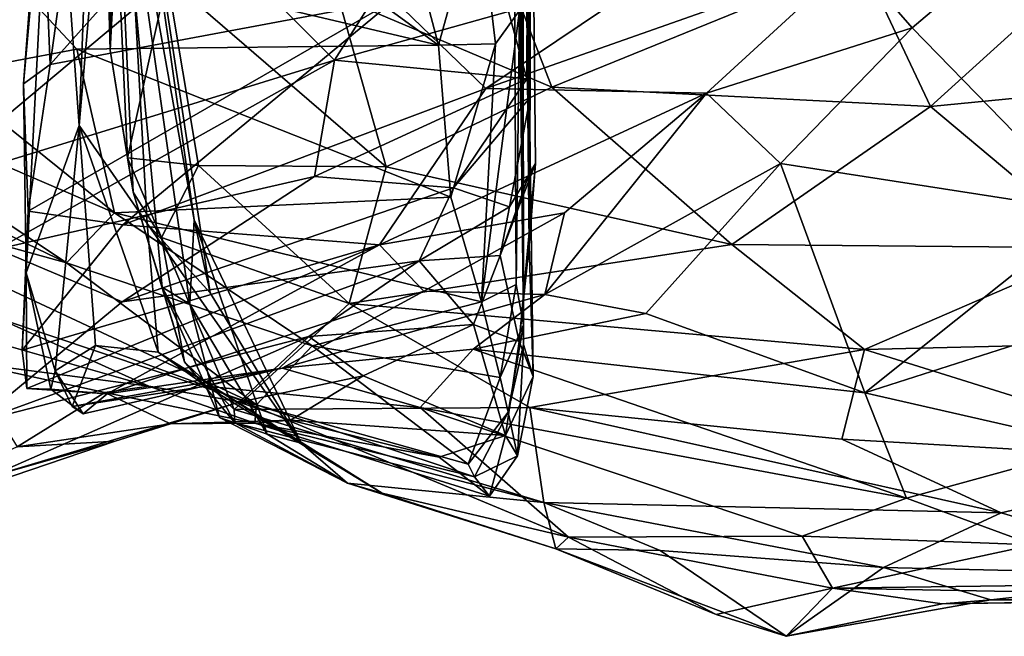
# Model space of a CAD drawing. Extents: x -26.7 to -2.6, y 18.6 to 19.3.
# Drawn here: x -17.5 to -17.3, y 18.6 to 18.7 of the extents above; entities that cross this region are included whole.
import ezdxf

# ---------------------------------------------------------------- set-up
doc = ezdxf.new("R2010")
doc.units = 0
doc.header["$MEASUREMENT"] = 0
doc.layers.add('1', color=7, linetype='Continuous')

msp = doc.modelspace()

# ---------------------------------------------------------------- linework, layer by layer
at = {"layer": '1'}
for points in [[(-17.4392, 18.86811, 1.98043), (-17.4389, 18.70525, 1.90957), (-17.43991, 19.04271, 1.94513)], [(-17.4389, 18.70525, 1.90957), (-17.43877, 18.86898, 1.85411), (-17.43991, 19.04271, 1.94513)], [(-17.44188, 18.93573, 2.18642), (-17.44001, 18.6701, 2.10867), (-17.44068, 18.95616, 2.0928)], [(-17.44001, 18.6701, 2.10867), (-17.4402, 18.82156, 2.09174), (-17.44068, 18.95616, 2.0928)], [(-17.44002, 18.67421, 2.16479), (-17.44188, 18.93573, 2.18642), (-17.44277, 18.91116, 2.26069)], [(-17.44001, 18.6701, 2.10867), (-17.44188, 18.93573, 2.18642), (-17.44002, 18.67421, 2.16479)], [(-17.44155, 18.68249, 2.19725), (-17.44277, 18.91116, 2.26069), (-17.44088, 18.73897, 2.26579)], [(-17.44155, 18.68249, 2.19725), (-17.44002, 18.67421, 2.16479), (-17.44277, 18.91116, 2.26069)], [(-17.52453, 18.90168, 1.85928), (-17.53705, 18.79101, 1.81028), (-17.53159, 18.71525, 1.96877)], [(-17.52453, 18.90168, 1.85928), (-17.53159, 18.71525, 1.96877), (-17.52376, 18.80651, 2.03411)], [(-17.43886, 18.69057, 1.99837), (-17.4392, 18.86811, 1.98043), (-17.4402, 18.82156, 2.09174)], [(-17.43936, 18.72487, 1.84636), (-17.43714, 18.81837, 1.7938), (-17.43877, 18.86898, 1.85411)], [(-17.43877, 18.86898, 1.85411), (-17.43863, 18.72103, 1.88332), (-17.43936, 18.72487, 1.84636)], [(-17.4389, 18.70525, 1.90957), (-17.4392, 18.86811, 1.98043), (-17.43759, 18.70742, 1.94161)], [(-17.4392, 18.86811, 1.98043), (-17.43886, 18.69057, 1.99837), (-17.43759, 18.70742, 1.94161)], [(-17.43877, 18.86898, 1.85411), (-17.4389, 18.70525, 1.90957), (-17.43863, 18.72103, 1.88332)], [(-17.43804, 18.66351, 2.03973), (-17.4402, 18.82156, 2.09174), (-17.44001, 18.6701, 2.10867)], [(-17.4402, 18.82156, 2.09174), (-17.43804, 18.66351, 2.03973), (-17.43886, 18.69057, 1.99837)], [(-17.43936, 18.72487, 1.84636), (-17.44311, 18.73875, 1.82638), (-17.43714, 18.81837, 1.7938)], [(-17.53159, 18.71525, 1.96877), (-17.51759, 18.69505, 2.03237), (-17.52376, 18.80651, 2.03411)], [(-17.5079, 18.69586, 2.08943), (-17.52452, 18.78856, 2.18019), (-17.52376, 18.80651, 2.03411)], [(-17.50455, 18.68076, 2.05959), (-17.52376, 18.80651, 2.03411), (-17.51759, 18.69505, 2.03237)], [(-17.5079, 18.69586, 2.08943), (-17.52376, 18.80651, 2.03411), (-17.50455, 18.68076, 2.05959)], [(-17.55629, 18.8035, 2.32565), (-17.45753, 18.73186, 2.28002), (-17.47399, 18.79412, 2.31828)], [(-17.45753, 18.73186, 2.28002), (-17.55629, 18.8035, 2.32565), (-17.55412, 18.75462, 2.29103)], [(-17.44931, 18.76175, 2.29363), (-17.47399, 18.79412, 2.31828), (-17.45753, 18.73186, 2.28002)], [(-17.54245, 18.68489, 1.90429), (-17.53705, 18.79101, 1.81028), (-17.54304, 18.72386, 1.82162)], [(-17.53705, 18.79101, 1.81028), (-17.53941, 18.77156, 1.77614), (-17.54304, 18.72386, 1.82162)], [(-17.54245, 18.68489, 1.90429), (-17.53159, 18.71525, 1.96877), (-17.53705, 18.79101, 1.81028)], [(-17.52672, 18.78491, 2.28651), (-17.52452, 18.78856, 2.18019), (-17.52516, 18.73079, 2.25842)], [(-17.52516, 18.73079, 2.25842), (-17.52452, 18.78856, 2.18019), (-17.52047, 18.70152, 2.22031)], [(-17.52452, 18.78856, 2.18019), (-17.5079, 18.69586, 2.08943), (-17.50877, 18.67843, 2.12272)], [(-17.51447, 18.68194, 2.16579), (-17.52047, 18.70152, 2.22031), (-17.52452, 18.78856, 2.18019)], [(-17.51447, 18.68194, 2.16579), (-17.52452, 18.78856, 2.18019), (-17.50877, 18.67843, 2.12272)], [(-17.52382, 18.75683, 2.29846), (-17.52672, 18.78491, 2.28651), (-17.52516, 18.73079, 2.25842)], [(-17.53755, 18.72784, 1.80357), (-17.54304, 18.72386, 1.82162), (-17.53941, 18.77156, 1.77614)], [(-17.53755, 18.72784, 1.80357), (-17.53941, 18.77156, 1.77614), (-17.5333, 18.75859, 1.78108)], [(-17.47823, 18.74188, 2.29692), (-17.4342, 18.72319, 2.27771), (-17.45292, 18.77184, 2.31077)], [(-17.45292, 18.77184, 2.31077), (-17.4342, 18.72319, 2.27771), (-17.37037, 18.74925, 2.27623)], [(-17.50009, 18.76976, 1.77476), (-17.46668, 18.7412, 1.80525), (-17.53755, 18.72784, 1.80357)], [(-17.53755, 18.72784, 1.80357), (-17.5333, 18.75859, 1.78108), (-17.50009, 18.76976, 1.77476)], [(-17.46668, 18.7412, 1.80525), (-17.38908, 18.7624, 1.81559), (-17.44782, 18.72291, 1.83506)], [(-17.44931, 18.76175, 2.29363), (-17.45753, 18.73186, 2.28002), (-17.44581, 18.73208, 2.27639)], [(-17.44581, 18.73208, 2.27639), (-17.44088, 18.73897, 2.26579), (-17.44931, 18.76175, 2.29363)], [(-17.44782, 18.72291, 1.83506), (-17.38908, 18.7624, 1.81559), (-17.37223, 18.74953, 1.84347)], [(-17.46053, 18.75777, 1.79421), (-17.47898, 18.72873, 1.8124), (-17.50354, 18.75335, 1.78592)], [(-17.46053, 18.75777, 1.79421), (-17.44311, 18.73875, 1.82638), (-17.47898, 18.72873, 1.8124)], [(-17.52516, 18.73079, 2.25842), (-17.52161, 18.70861, 2.25958), (-17.52382, 18.75683, 2.29846)], [(-17.51342, 18.74569, 2.301), (-17.52382, 18.75683, 2.29846), (-17.52161, 18.70861, 2.25958)], [(-17.35618, 18.71916, 2.254), (-17.31417, 18.75732, 2.25656), (-17.37037, 18.74925, 2.27623)], [(-17.28662, 18.72601, 2.22646), (-17.31417, 18.75732, 2.25656), (-17.35618, 18.71916, 2.254)], [(-17.55412, 18.75462, 2.29103), (-17.55975, 18.7258, 2.25965), (-17.53202, 18.731, 2.27331)], [(-17.55412, 18.75462, 2.29103), (-17.53202, 18.731, 2.27331), (-17.45753, 18.73186, 2.28002)], [(-17.50354, 18.75335, 1.78592), (-17.56419, 18.70251, 1.82341), (-17.55781, 18.74671, 1.79332)], [(-17.50354, 18.75335, 1.78592), (-17.47898, 18.72873, 1.8124), (-17.56419, 18.70251, 1.82341)], [(-17.35996, 18.73541, 1.85693), (-17.37223, 18.74953, 1.84347), (-17.3396, 18.75274, 1.84066)], [(-17.35996, 18.73541, 1.85693), (-17.3396, 18.75274, 1.84066), (-17.32301, 18.69746, 1.86129)], [(-17.37223, 18.74953, 1.84347), (-17.40233, 18.72191, 1.87235), (-17.44782, 18.72291, 1.83506)], [(-17.35618, 18.71916, 2.254), (-17.37037, 18.74925, 2.27623), (-17.4342, 18.72319, 2.27771)], [(-17.40233, 18.72191, 1.87235), (-17.37223, 18.74953, 1.84347), (-17.35996, 18.73541, 1.85693)], [(-17.52161, 18.70861, 2.25958), (-17.50695, 18.707, 2.26453), (-17.51342, 18.74569, 2.301)], [(-17.51342, 18.74569, 2.301), (-17.50695, 18.707, 2.26453), (-17.4683, 18.70673, 2.26705)], [(-17.51342, 18.74569, 2.301), (-17.4683, 18.70673, 2.26705), (-17.47823, 18.74188, 2.29692)], [(-17.4342, 18.72319, 2.27771), (-17.47823, 18.74188, 2.29692), (-17.4683, 18.70673, 2.26705)], [(-17.46668, 18.7412, 1.80525), (-17.54209, 18.69761, 1.83305), (-17.53755, 18.72784, 1.80357)], [(-17.46668, 18.7412, 1.80525), (-17.52255, 18.69482, 1.84108), (-17.54209, 18.69761, 1.83305)], [(-17.46668, 18.7412, 1.80525), (-17.44782, 18.72291, 1.83506), (-17.52255, 18.69482, 1.84108)], [(-17.47898, 18.72873, 1.8124), (-17.44311, 18.73875, 1.82638), (-17.43936, 18.72487, 1.84636)], [(-17.44868, 18.67891, 2.21925), (-17.44088, 18.73897, 2.26579), (-17.44581, 18.73208, 2.27639)], [(-17.44088, 18.73897, 2.26579), (-17.44868, 18.67891, 2.21925), (-17.44155, 18.68249, 2.19725)], [(-17.59536, 18.72795, 2.24209), (-17.6344, 18.73542, 2.22346), (-17.53418, 18.68699, 2.20855)], [(-17.59156, 18.70285, 2.1872), (-17.53418, 18.68699, 2.20855), (-17.6344, 18.73542, 2.22346)], [(-17.40233, 18.72191, 1.87235), (-17.35996, 18.73541, 1.85693), (-17.38711, 18.70743, 1.88671)], [(-17.38711, 18.70743, 1.88671), (-17.35996, 18.73541, 1.85693), (-17.32301, 18.69746, 1.86129)], [(-17.455, 18.70052, 2.249), (-17.45753, 18.73186, 2.28002), (-17.53202, 18.731, 2.27331)], [(-17.45753, 18.73186, 2.28002), (-17.455, 18.70052, 2.249), (-17.44581, 18.73208, 2.27639)], [(-17.44868, 18.67891, 2.21925), (-17.44581, 18.73208, 2.27639), (-17.455, 18.70052, 2.249)], [(-17.53202, 18.731, 2.27331), (-17.55975, 18.7258, 2.25965), (-17.52429, 18.6973, 2.23405)], [(-17.455, 18.70052, 2.249), (-17.53202, 18.731, 2.27331), (-17.52429, 18.6973, 2.23405)], [(-17.52516, 18.73079, 2.25842), (-17.52047, 18.70152, 2.22031), (-17.52161, 18.70861, 2.25958)], [(-17.59536, 18.72795, 2.24209), (-17.53418, 18.68699, 2.20855), (-17.52429, 18.6973, 2.23405)], [(-17.55975, 18.7258, 2.25965), (-17.59536, 18.72795, 2.24209), (-17.52429, 18.6973, 2.23405)], [(-17.54845, 18.68977, 1.84002), (-17.56419, 18.70251, 1.82341), (-17.47898, 18.72873, 1.8124)], [(-17.4831, 18.70473, 1.84131), (-17.54845, 18.68977, 1.84002), (-17.47898, 18.72873, 1.8124)], [(-17.54209, 18.69761, 1.83305), (-17.54304, 18.72386, 1.82162), (-17.53755, 18.72784, 1.80357)], [(-17.47898, 18.72873, 1.8124), (-17.43936, 18.72487, 1.84636), (-17.4831, 18.70473, 1.84131)], [(-17.28662, 18.72601, 2.22646), (-17.35618, 18.71916, 2.254), (-17.32147, 18.69006, 2.21516)], [(-17.54304, 18.72386, 1.82162), (-17.54209, 18.69761, 1.83305), (-17.54245, 18.68489, 1.90429)], [(-17.43936, 18.72487, 1.84636), (-17.45447, 18.70241, 1.87199), (-17.4831, 18.70473, 1.84131)], [(-17.4342, 18.72319, 2.27771), (-17.4683, 18.70673, 2.26705), (-17.39712, 18.69075, 2.23927)], [(-17.43936, 18.72487, 1.84636), (-17.43863, 18.72103, 1.88332), (-17.45447, 18.70241, 1.87199)], [(-17.4342, 18.72319, 2.27771), (-17.39712, 18.69075, 2.23927), (-17.35618, 18.71916, 2.254)], [(-17.44782, 18.72291, 1.83506), (-17.46971, 18.69065, 1.88011), (-17.52255, 18.69482, 1.84108)], [(-17.44782, 18.72291, 1.83506), (-17.40233, 18.72191, 1.87235), (-17.46971, 18.69065, 1.88011)], [(-17.43156, 18.69729, 1.90585), (-17.46971, 18.69065, 1.88011), (-17.40233, 18.72191, 1.87235)], [(-17.38711, 18.70743, 1.88671), (-17.43564, 18.68043, 1.93457), (-17.40233, 18.72191, 1.87235)], [(-17.40233, 18.72191, 1.87235), (-17.43564, 18.68043, 1.93457), (-17.43156, 18.69729, 1.90585)], [(-17.45447, 18.70241, 1.87199), (-17.43863, 18.72103, 1.88332), (-17.4429, 18.69853, 1.89361)], [(-17.4429, 18.69853, 1.89361), (-17.43863, 18.72103, 1.88332), (-17.4389, 18.70525, 1.90957)], [(-17.39712, 18.69075, 2.23927), (-17.32147, 18.69006, 2.21516), (-17.35618, 18.71916, 2.254)], [(-17.54245, 18.68489, 1.90429), (-17.53653, 18.66472, 1.99004), (-17.53159, 18.71525, 1.96877)], [(-17.53653, 18.66472, 1.99004), (-17.5282, 18.6699, 2.00505), (-17.53159, 18.71525, 1.96877)], [(-17.51532, 18.66854, 2.01895), (-17.51759, 18.69505, 2.03237), (-17.53159, 18.71525, 1.96877)], [(-17.53159, 18.71525, 1.96877), (-17.5282, 18.6699, 2.00505), (-17.51532, 18.66854, 2.01895)], [(-17.52161, 18.70861, 2.25958), (-17.5146, 18.69221, 2.2383), (-17.50695, 18.707, 2.26453)], [(-17.52161, 18.70861, 2.25958), (-17.52047, 18.70152, 2.22031), (-17.5146, 18.69221, 2.2383)], [(-17.50695, 18.707, 2.26453), (-17.5146, 18.69221, 2.2383), (-17.47597, 18.67859, 2.23335)], [(-17.47597, 18.67859, 2.23335), (-17.4683, 18.70673, 2.26705), (-17.50695, 18.707, 2.26453)], [(-17.43759, 18.70742, 1.94161), (-17.4409, 18.67076, 1.99945), (-17.44486, 18.68848, 1.94264)], [(-17.43759, 18.70742, 1.94161), (-17.44486, 18.68848, 1.94264), (-17.4389, 18.70525, 1.90957)], [(-17.43886, 18.69057, 1.99837), (-17.4409, 18.67076, 1.99945), (-17.43759, 18.70742, 1.94161)], [(-17.41481, 18.67652, 1.93192), (-17.43564, 18.68043, 1.93457), (-17.38711, 18.70743, 1.88671)], [(-17.41481, 18.67652, 1.93192), (-17.38711, 18.70743, 1.88671), (-17.36971, 18.66016, 1.92206)], [(-17.38711, 18.70743, 1.88671), (-17.32301, 18.69746, 1.86129), (-17.36971, 18.66016, 1.92206)], [(-17.4683, 18.70673, 2.26705), (-17.47597, 18.67859, 2.23335), (-17.39712, 18.69075, 2.23927)], [(-17.4429, 18.69853, 1.89361), (-17.4389, 18.70525, 1.90957), (-17.44486, 18.68848, 1.94264)], [(-17.5227, 18.6789, 1.86575), (-17.54845, 18.68977, 1.84002), (-17.4831, 18.70473, 1.84131)], [(-17.4831, 18.70473, 1.84131), (-17.45447, 18.70241, 1.87199), (-17.5227, 18.6789, 1.86575)], [(-17.53418, 18.68699, 2.20855), (-17.59156, 18.70285, 2.1872), (-17.49505, 18.65773, 2.15986)], [(-17.54854, 18.67564, 2.14044), (-17.49505, 18.65773, 2.15986), (-17.59156, 18.70285, 2.1872)], [(-17.5227, 18.6789, 1.86575), (-17.45447, 18.70241, 1.87199), (-17.46155, 18.68736, 1.89189)], [(-17.5146, 18.69221, 2.2383), (-17.52047, 18.70152, 2.22031), (-17.50984, 18.66654, 2.18126)], [(-17.50984, 18.66654, 2.18126), (-17.52047, 18.70152, 2.22031), (-17.51447, 18.68194, 2.16579)], [(-17.4429, 18.69853, 1.89361), (-17.46155, 18.68736, 1.89189), (-17.45447, 18.70241, 1.87199)], [(-17.455, 18.70052, 2.249), (-17.52429, 18.6973, 2.23405), (-17.44868, 18.67891, 2.21925)], [(-17.54245, 18.68489, 1.90429), (-17.54209, 18.69761, 1.83305), (-17.54333, 18.66898, 1.87926)], [(-17.54333, 18.66898, 1.87926), (-17.54209, 18.69761, 1.83305), (-17.52255, 18.69482, 1.84108)], [(-17.48359, 18.66988, 2.19826), (-17.52429, 18.6973, 2.23405), (-17.53418, 18.68699, 2.20855)], [(-17.52429, 18.6973, 2.23405), (-17.48359, 18.66988, 2.19826), (-17.44868, 18.67891, 2.21925)], [(-17.46971, 18.69065, 1.88011), (-17.43156, 18.69729, 1.90585), (-17.46057, 18.68114, 1.92828)], [(-17.4429, 18.69853, 1.89361), (-17.44486, 18.68848, 1.94264), (-17.46155, 18.68736, 1.89189)], [(-17.43564, 18.68043, 1.93457), (-17.46057, 18.68114, 1.92828), (-17.43156, 18.69729, 1.90585)], [(-17.36971, 18.66016, 1.92206), (-17.32301, 18.69746, 1.86129), (-17.30278, 18.68161, 1.86761)], [(-17.54333, 18.66898, 1.87926), (-17.52255, 18.69482, 1.84108), (-17.46971, 18.69065, 1.88011)], [(-17.51532, 18.66854, 2.01895), (-17.48583, 18.6498, 2.06961), (-17.51759, 18.69505, 2.03237)], [(-17.50455, 18.68076, 2.05959), (-17.51759, 18.69505, 2.03237), (-17.48583, 18.6498, 2.06961)], [(-17.50877, 18.67843, 2.12272), (-17.5079, 18.69586, 2.08943), (-17.49286, 18.65167, 2.10601)], [(-17.49286, 18.65167, 2.10601), (-17.5079, 18.69586, 2.08943), (-17.48583, 18.6498, 2.06961)], [(-17.50455, 18.68076, 2.05959), (-17.48583, 18.6498, 2.06961), (-17.5079, 18.69586, 2.08943)], [(-17.49962, 18.65675, 2.17899), (-17.47597, 18.67859, 2.23335), (-17.5146, 18.69221, 2.2383)], [(-17.49962, 18.65675, 2.17899), (-17.5146, 18.69221, 2.2383), (-17.50984, 18.66654, 2.18126)], [(-17.39712, 18.69075, 2.23927), (-17.47597, 18.67859, 2.23335), (-17.3698, 18.66907, 2.20761)], [(-17.32147, 18.69006, 2.21516), (-17.39712, 18.69075, 2.23927), (-17.3698, 18.66907, 2.20761)], [(-17.54845, 18.68977, 1.84002), (-17.5227, 18.6789, 1.86575), (-17.55268, 18.65415, 1.89798)], [(-17.46971, 18.69065, 1.88011), (-17.54232, 18.66105, 1.90198), (-17.54333, 18.66898, 1.87926)], [(-17.52578, 18.65993, 1.92626), (-17.54232, 18.66105, 1.90198), (-17.46971, 18.69065, 1.88011)], [(-17.46057, 18.68114, 1.92828), (-17.52578, 18.65993, 1.92626), (-17.46971, 18.69065, 1.88011)], [(-17.43886, 18.69057, 1.99837), (-17.43804, 18.66351, 2.03973), (-17.4409, 18.67076, 1.99945)], [(-17.29892, 18.67084, 2.18161), (-17.32147, 18.69006, 2.21516), (-17.3698, 18.66907, 2.20761)], [(-17.55268, 18.65415, 1.89798), (-17.5227, 18.6789, 1.86575), (-17.46155, 18.68736, 1.89189)], [(-17.46155, 18.68736, 1.89189), (-17.48423, 18.67181, 1.91552), (-17.55268, 18.65415, 1.89798)], [(-17.53418, 18.68699, 2.20855), (-17.49505, 18.65773, 2.15986), (-17.48359, 18.66988, 2.19826)], [(-17.48423, 18.67181, 1.91552), (-17.46155, 18.68736, 1.89189), (-17.4503, 18.67425, 1.97068)], [(-17.44486, 18.68848, 1.94264), (-17.4503, 18.67425, 1.97068), (-17.46155, 18.68736, 1.89189)], [(-17.4503, 18.67425, 1.97068), (-17.44486, 18.68848, 1.94264), (-17.4409, 18.67076, 1.99945)], [(-17.54245, 18.68489, 1.90429), (-17.54333, 18.66898, 1.87926), (-17.54232, 18.66105, 1.90198)], [(-17.5374, 18.66094, 1.9294), (-17.54245, 18.68489, 1.90429), (-17.54232, 18.66105, 1.90198)], [(-17.5374, 18.66094, 1.9294), (-17.53653, 18.66472, 1.99004), (-17.54245, 18.68489, 1.90429)], [(-17.46057, 18.68114, 1.92828), (-17.48975, 18.66522, 1.98197), (-17.52578, 18.65993, 1.92626)], [(-17.51447, 18.68194, 2.16579), (-17.4995, 18.65402, 2.15647), (-17.50984, 18.66654, 2.18126)], [(-17.51447, 18.68194, 2.16579), (-17.50269, 18.65509, 2.12516), (-17.4995, 18.65402, 2.15647)], [(-17.50877, 18.67843, 2.12272), (-17.50269, 18.65509, 2.12516), (-17.51447, 18.68194, 2.16579)], [(-17.48975, 18.66522, 1.98197), (-17.46057, 18.68114, 1.92828), (-17.43564, 18.68043, 1.93457)], [(-17.44868, 18.67891, 2.21925), (-17.44483, 18.66332, 2.18473), (-17.44155, 18.68249, 2.19725)], [(-17.44483, 18.66332, 2.18473), (-17.44002, 18.67421, 2.16479), (-17.44155, 18.68249, 2.19725)], [(-17.36971, 18.66016, 1.92206), (-17.30278, 18.68161, 1.86761), (-17.32186, 18.64923, 1.91502)], [(-17.47597, 18.67859, 2.23335), (-17.49962, 18.65675, 2.17899), (-17.4387, 18.65712, 2.19547)], [(-17.4504, 18.66919, 1.96414), (-17.48975, 18.66522, 1.98197), (-17.43564, 18.68043, 1.93457)], [(-17.44868, 18.67891, 2.21925), (-17.48359, 18.66988, 2.19826), (-17.44483, 18.66332, 2.18473)], [(-17.3698, 18.66907, 2.20761), (-17.47597, 18.67859, 2.23335), (-17.4387, 18.65712, 2.19547)], [(-17.4504, 18.66919, 1.96414), (-17.43564, 18.68043, 1.93457), (-17.41481, 18.67652, 1.93192)], [(-17.50269, 18.65509, 2.12516), (-17.50877, 18.67843, 2.12272), (-17.49286, 18.65167, 2.10601)], [(-17.54854, 18.67564, 2.14044), (-17.55426, 18.67213, 2.11726), (-17.5172, 18.66151, 2.10624)], [(-17.54854, 18.67564, 2.14044), (-17.5172, 18.66151, 2.10624), (-17.49505, 18.65773, 2.15986)], [(-17.4504, 18.66919, 1.96414), (-17.41481, 18.67652, 1.93192), (-17.36971, 18.66016, 1.92206)], [(-17.4503, 18.67425, 1.97068), (-17.47303, 18.66368, 1.97181), (-17.48423, 18.67181, 1.91552)], [(-17.44377, 18.65137, 2.0315), (-17.47303, 18.66368, 1.97181), (-17.4503, 18.67425, 1.97068)], [(-17.44377, 18.65137, 2.0315), (-17.4503, 18.67425, 1.97068), (-17.4409, 18.67076, 1.99945)], [(-17.44002, 18.67421, 2.16479), (-17.44483, 18.66332, 2.18473), (-17.44321, 18.65618, 2.13906)], [(-17.44001, 18.6701, 2.10867), (-17.44002, 18.67421, 2.16479), (-17.44321, 18.65618, 2.13906)], [(-17.5551, 18.66648, 2.09713), (-17.5172, 18.66151, 2.10624), (-17.55426, 18.67213, 2.11726)], [(-17.48423, 18.67181, 1.91552), (-17.55045, 18.64269, 1.94713), (-17.55268, 18.65415, 1.89798)], [(-17.4986, 18.65823, 1.96172), (-17.55045, 18.64269, 1.94713), (-17.48423, 18.67181, 1.91552)], [(-17.47303, 18.66368, 1.97181), (-17.4986, 18.65823, 1.96172), (-17.48423, 18.67181, 1.91552)], [(-17.43804, 18.66351, 2.03973), (-17.44377, 18.65137, 2.0315), (-17.4409, 18.67076, 1.99945)], [(-17.3698, 18.66907, 2.20761), (-17.29622, 18.64609, 2.14071), (-17.29892, 18.67084, 2.18161)], [(-17.53653, 18.66472, 1.99004), (-17.53298, 18.65733, 1.99436), (-17.5282, 18.6699, 2.00505)], [(-17.5054, 18.66153, 2.01892), (-17.5282, 18.6699, 2.00505), (-17.53298, 18.65733, 1.99436)], [(-17.5054, 18.66153, 2.01892), (-17.51532, 18.66854, 2.01895), (-17.5282, 18.6699, 2.00505)], [(-17.46918, 18.63946, 2.0617), (-17.51532, 18.66854, 2.01895), (-17.5054, 18.66153, 2.01892)], [(-17.46918, 18.63946, 2.0617), (-17.48583, 18.6498, 2.06961), (-17.51532, 18.66854, 2.01895)], [(-17.45146, 18.64548, 2.14131), (-17.48359, 18.66988, 2.19826), (-17.49505, 18.65773, 2.15986)], [(-17.48975, 18.66522, 1.98197), (-17.4504, 18.66919, 1.96414), (-17.46135, 18.65715, 1.99257)], [(-17.44483, 18.66332, 2.18473), (-17.48359, 18.66988, 2.19826), (-17.45146, 18.64548, 2.14131)], [(-17.46135, 18.65715, 1.99257), (-17.4504, 18.66919, 1.96414), (-17.36112, 18.63849, 1.95366)], [(-17.36971, 18.66016, 1.92206), (-17.36112, 18.63849, 1.95366), (-17.4504, 18.66919, 1.96414)], [(-17.44321, 18.65618, 2.13906), (-17.44128, 18.64717, 2.07581), (-17.44001, 18.6701, 2.10867)], [(-17.44128, 18.64717, 2.07581), (-17.43804, 18.66351, 2.03973), (-17.44001, 18.6701, 2.10867)], [(-17.37448, 18.65059, 2.17701), (-17.3698, 18.66907, 2.20761), (-17.4387, 18.65712, 2.19547)], [(-17.3698, 18.66907, 2.20761), (-17.37448, 18.65059, 2.17701), (-17.29622, 18.64609, 2.14071)], [(-17.5551, 18.66648, 2.09713), (-17.52628, 18.66021, 2.06574), (-17.5172, 18.66151, 2.10624)], [(-17.52628, 18.66021, 2.06574), (-17.5551, 18.66648, 2.09713), (-17.54431, 18.64907, 2.03108)], [(-17.50984, 18.66654, 2.18126), (-17.4995, 18.65402, 2.15647), (-17.49962, 18.65675, 2.17899)], [(-17.5374, 18.66094, 1.9294), (-17.53077, 18.65584, 1.96794), (-17.53653, 18.66472, 1.99004)], [(-17.53298, 18.65733, 1.99436), (-17.53653, 18.66472, 1.99004), (-17.53077, 18.65584, 1.96794)], [(-17.53298, 18.65733, 1.99436), (-17.53077, 18.65584, 1.96794), (-17.48975, 18.66522, 1.98197)], [(-17.48975, 18.66522, 1.98197), (-17.5054, 18.66153, 2.01892), (-17.53298, 18.65733, 1.99436)], [(-17.52578, 18.65993, 1.92626), (-17.48975, 18.66522, 1.98197), (-17.53077, 18.65584, 1.96794)], [(-17.48975, 18.66522, 1.98197), (-17.46135, 18.65715, 1.99257), (-17.5054, 18.66153, 2.01892)], [(-17.4986, 18.65823, 1.96172), (-17.47303, 18.66368, 1.97181), (-17.48801, 18.65452, 2.01657)], [(-17.48801, 18.65452, 2.01657), (-17.47303, 18.66368, 1.97181), (-17.44377, 18.65137, 2.0315)], [(-17.44483, 18.66332, 2.18473), (-17.45146, 18.64548, 2.14131), (-17.44321, 18.65618, 2.13906)], [(-17.44128, 18.64717, 2.07581), (-17.44377, 18.65137, 2.0315), (-17.43804, 18.66351, 2.03973)], [(-17.5374, 18.66094, 1.9294), (-17.54232, 18.66105, 1.90198), (-17.52578, 18.65993, 1.92626)], [(-17.5374, 18.66094, 1.9294), (-17.52578, 18.65993, 1.92626), (-17.53077, 18.65584, 1.96794)], [(-17.52628, 18.66021, 2.06574), (-17.49537, 18.6539, 2.0656), (-17.5172, 18.66151, 2.10624)], [(-17.5172, 18.66151, 2.10624), (-17.49537, 18.6539, 2.0656), (-17.49505, 18.65773, 2.15986)], [(-17.5054, 18.66153, 2.01892), (-17.46135, 18.65715, 1.99257), (-17.43073, 18.63045, 2.03641)], [(-17.46918, 18.63946, 2.0617), (-17.5054, 18.66153, 2.01892), (-17.43073, 18.63045, 2.03641)], [(-17.51274, 18.65378, 2.02182), (-17.52628, 18.66021, 2.06574), (-17.54431, 18.64907, 2.03108)], [(-17.51274, 18.65378, 2.02182), (-17.49537, 18.6539, 2.0656), (-17.52628, 18.66021, 2.06574)], [(-17.32186, 18.64923, 1.91502), (-17.36112, 18.63849, 1.95366), (-17.36971, 18.66016, 1.92206)], [(-17.4986, 18.65823, 1.96172), (-17.52415, 18.65018, 1.99288), (-17.55045, 18.64269, 1.94713)], [(-17.51274, 18.65378, 2.02182), (-17.52415, 18.65018, 1.99288), (-17.4986, 18.65823, 1.96172)], [(-17.4986, 18.65823, 1.96172), (-17.48801, 18.65452, 2.01657), (-17.51274, 18.65378, 2.02182)], [(-17.49962, 18.65675, 2.17899), (-17.43584, 18.63758, 2.14281), (-17.4387, 18.65712, 2.19547)], [(-17.43584, 18.63758, 2.14281), (-17.49962, 18.65675, 2.17899), (-17.4995, 18.65402, 2.15647)], [(-17.49505, 18.65773, 2.15986), (-17.49537, 18.6539, 2.0656), (-17.45014, 18.64285, 2.1089)], [(-17.49505, 18.65773, 2.15986), (-17.45014, 18.64285, 2.1089), (-17.45146, 18.64548, 2.14131)], [(-17.43073, 18.63045, 2.03641), (-17.46135, 18.65715, 1.99257), (-17.38264, 18.6306, 1.98995)], [(-17.46135, 18.65715, 1.99257), (-17.36112, 18.63849, 1.95366), (-17.38264, 18.6306, 1.98995)], [(-17.34165, 18.63546, 2.13695), (-17.4387, 18.65712, 2.19547), (-17.43584, 18.63758, 2.14281)], [(-17.34165, 18.63546, 2.13695), (-17.37448, 18.65059, 2.17701), (-17.4387, 18.65712, 2.19547)], [(-17.51274, 18.65378, 2.02182), (-17.48801, 18.65452, 2.01657), (-17.49537, 18.6539, 2.0656)], [(-17.49286, 18.65167, 2.10601), (-17.47631, 18.64157, 2.11004), (-17.50269, 18.65509, 2.12516)], [(-17.47631, 18.64157, 2.11004), (-17.4995, 18.65402, 2.15647), (-17.50269, 18.65509, 2.12516)], [(-17.45742, 18.64691, 2.04903), (-17.49537, 18.6539, 2.0656), (-17.48801, 18.65452, 2.01657)], [(-17.48801, 18.65452, 2.01657), (-17.44377, 18.65137, 2.0315), (-17.45742, 18.64691, 2.04903)], [(-17.45146, 18.64548, 2.14131), (-17.45014, 18.64285, 2.1089), (-17.44321, 18.65618, 2.13906)], [(-17.44321, 18.65618, 2.13906), (-17.45014, 18.64285, 2.1089), (-17.44128, 18.64717, 2.07581)], [(-17.51274, 18.65378, 2.02182), (-17.54431, 18.64907, 2.03108), (-17.52415, 18.65018, 1.99288)], [(-17.47631, 18.64157, 2.11004), (-17.43584, 18.63758, 2.14281), (-17.4995, 18.65402, 2.15647)], [(-17.45742, 18.64691, 2.04903), (-17.44707, 18.63888, 2.08407), (-17.49537, 18.6539, 2.0656)], [(-17.45014, 18.64285, 2.1089), (-17.49537, 18.6539, 2.0656), (-17.44707, 18.63888, 2.08407)], [(-17.55045, 18.64269, 1.94713), (-17.52415, 18.65018, 1.99288), (-17.59009, 18.62781, 2.00027)], [(-17.52415, 18.65018, 1.99288), (-17.54431, 18.64907, 2.03108), (-17.59009, 18.62781, 2.00027)], [(-17.49286, 18.65167, 2.10601), (-17.48583, 18.6498, 2.06961), (-17.47631, 18.64157, 2.11004)], [(-17.45742, 18.64691, 2.04903), (-17.44377, 18.65137, 2.0315), (-17.44707, 18.63888, 2.08407)], [(-17.44707, 18.63888, 2.08407), (-17.44377, 18.65137, 2.0315), (-17.44128, 18.64717, 2.07581)], [(-17.37448, 18.65059, 2.17701), (-17.34165, 18.63546, 2.13695), (-17.29622, 18.64609, 2.14071)], [(-17.47631, 18.64157, 2.11004), (-17.48583, 18.6498, 2.06961), (-17.46918, 18.63946, 2.0617)], [(-17.36112, 18.63849, 1.95366), (-17.32186, 18.64923, 1.91502), (-17.33498, 18.62884, 1.96491)], [(-17.44128, 18.64717, 2.07581), (-17.45014, 18.64285, 2.1089), (-17.44707, 18.63888, 2.08407)], [(-17.29622, 18.64609, 2.14071), (-17.34165, 18.63546, 2.13695), (-17.29816, 18.62258, 2.07866)], [(-17.43337, 18.62802, 2.0797), (-17.47631, 18.64157, 2.11004), (-17.46918, 18.63946, 2.0617)], [(-17.47631, 18.64157, 2.11004), (-17.43337, 18.62802, 2.0797), (-17.43584, 18.63758, 2.14281)], [(-17.43337, 18.62802, 2.0797), (-17.46918, 18.63946, 2.0617), (-17.43073, 18.63045, 2.03641)], [(-17.36112, 18.63849, 1.95366), (-17.33498, 18.62884, 1.96491), (-17.38264, 18.6306, 1.98995)], [(-17.34165, 18.63546, 2.13695), (-17.43584, 18.63758, 2.14281), (-17.36588, 18.6242, 2.10077)], [(-17.43337, 18.62802, 2.0797), (-17.41189, 18.62767, 2.10823), (-17.43584, 18.63758, 2.14281)], [(-17.41189, 18.62767, 2.10823), (-17.36588, 18.6242, 2.10077), (-17.43584, 18.63758, 2.14281)], [(-17.34165, 18.63546, 2.13695), (-17.36588, 18.6242, 2.10077), (-17.29816, 18.62258, 2.07866)], [(-17.40036, 18.61445, 2.0564), (-17.43337, 18.62802, 2.0797), (-17.43073, 18.63045, 2.03641)], [(-17.37638, 18.61992, 2.02268), (-17.43073, 18.63045, 2.03641), (-17.38264, 18.6306, 1.98995)], [(-17.37638, 18.61992, 2.02268), (-17.40036, 18.61445, 2.0564), (-17.43073, 18.63045, 2.03641)], [(-17.38264, 18.6306, 1.98995), (-17.33498, 18.62884, 1.96491), (-17.37638, 18.61992, 2.02268)], [(-17.40036, 18.61445, 2.0564), (-17.38594, 18.60998, 2.0632), (-17.43337, 18.62802, 2.0797)], [(-17.38594, 18.60998, 2.0632), (-17.41189, 18.62767, 2.10823), (-17.43337, 18.62802, 2.0797)], [(-17.37638, 18.61992, 2.02268), (-17.33498, 18.62884, 1.96491), (-17.26975, 18.62136, 1.97815)], [(-17.38594, 18.60998, 2.0632), (-17.36588, 18.6242, 2.10077), (-17.41189, 18.62767, 2.10823)], [(-17.34375, 18.61747, 2.05925), (-17.36588, 18.6242, 2.10077), (-17.38594, 18.60998, 2.0632)], [(-17.36588, 18.6242, 2.10077), (-17.34375, 18.61747, 2.05925), (-17.29816, 18.62258, 2.07866)], [(-17.29816, 18.62258, 2.07866), (-17.34375, 18.61747, 2.05925), (-17.29719, 18.61748, 2.04969)], [(-17.40036, 18.61445, 2.0564), (-17.37638, 18.61992, 2.02268), (-17.38594, 18.60998, 2.0632)], [(-17.37638, 18.61992, 2.02268), (-17.3538, 18.61671, 2.0327), (-17.38594, 18.60998, 2.0632)], [(-17.26975, 18.62136, 1.97815), (-17.27254, 18.61795, 2.00883), (-17.37638, 18.61992, 2.02268)], [(-17.27254, 18.61795, 2.00883), (-17.3538, 18.61671, 2.0327), (-17.37638, 18.61992, 2.02268)], [(-17.27254, 18.61795, 2.00883), (-17.29719, 18.61748, 2.04969), (-17.3538, 18.61671, 2.0327)], [(-17.38594, 18.60998, 2.0632), (-17.3538, 18.61671, 2.0327), (-17.34375, 18.61747, 2.05925)], [(-17.3538, 18.61671, 2.0327), (-17.29719, 18.61748, 2.04969), (-17.34375, 18.61747, 2.05925)]]:
    msp.add_3dface(points, dxfattribs=at)

doc.saveas('drawing.dxf')
